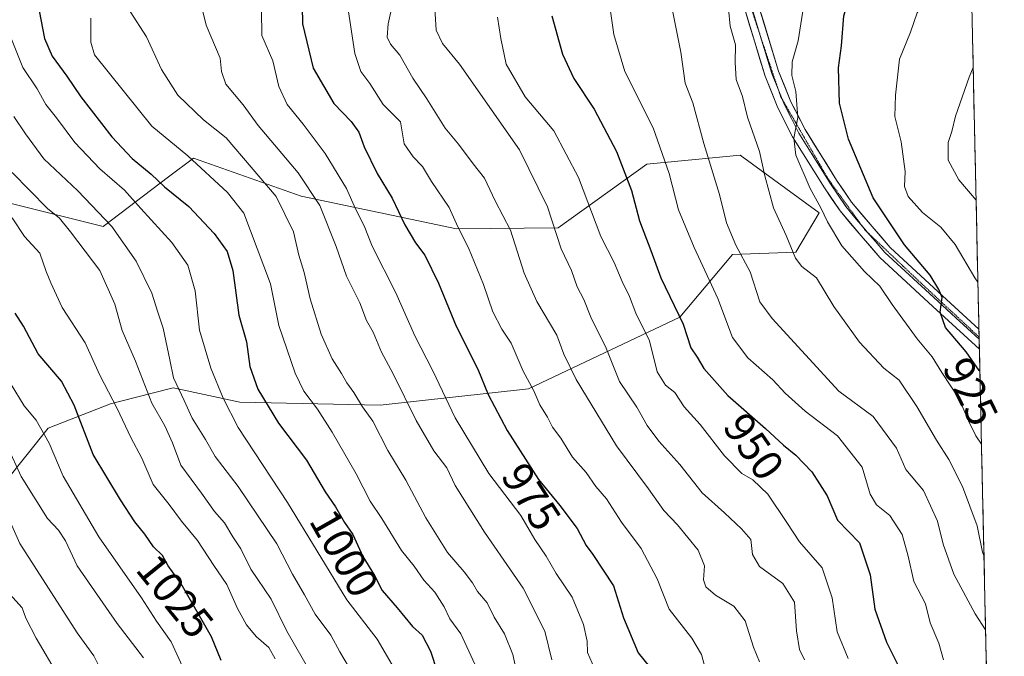
# Model space of a CAD drawing. Units: metres. Extents: x 648134 to 651591, y 4741592 to 4743980.
# Drawn here: x 651363 to 651590, y 4741883 to 4742030 of the extents above; entities that cross this region are included whole.
import ezdxf
from ezdxf.enums import TextEntityAlignment as Align

# ---------------------------------------------------------------- set-up
doc = ezdxf.new("R2010")
doc.units = ezdxf.units.M
doc.header["$MEASUREMENT"] = 0
doc.linetypes.add('TRAZOS2', pattern=[0.375, 0.25, -0.125])
for name, color, linetype, lineweight in [('Arbolado forestal CxS', 92, 'Continuous', 0), ('Curva de nivel maestra', 36, 'Continuous', 30), ('Curva de nivel normal', 36, 'Continuous', 0), ('Entidad de ámbito territorial CxS', 92, 'Continuous', 0), ('Layer 0', 7, 'Continuous', 0), ('Matorral CxS', 135, 'Continuous', 0), ('Municipio CxS', 142, 'Continuous', 0), ('Rótulo de curva de nivel directora', 19, 'Continuous', 0), ('Vía pecuaria eje', 92, 'TRAZOS2', 0)]:
    doc.layers.add(name, color=color, linetype=linetype, lineweight=lineweight)
doc.styles.add('Arial', font='txt', dxfattribs={"height": 0.2})

# ---------------------------------------------------------------- blocks, each defined once
blk = doc.blocks.new('*U166')
at = {"layer": 'Curva de nivel normal', "color": 36, "linetype": 'Continuous', "lineweight": 0}
blk.add_polyline3d([(651360.2, 4742027.84, 1005), (651363.61, 4742019.37, 1005), (651366.89, 4742014.49, 1005), (651368.93, 4742010.84, 1005), (651371.35, 4742007.75, 1005), (651375.57, 4742002.03, 1005), (651381.34, 4741995.98, 1005), (651387.08, 4741991.06, 1005), (651390.82, 4741986.8, 1005), (651398.02, 4741978.93, 1005), (651401.71, 4741973.76, 1005), (651403.36, 4741967.78, 1005), (651404.35, 4741958.72, 1005), (651407, 4741949.92, 1005), (651409.87, 4741943.04, 1005), (651413.27, 4741936.2, 1005), (651424.72, 4741918.89, 1005), (651438.37, 4741896.43, 1005), (651445.38, 4741887.35, 1005), (651449.38, 4741880.49, 1005)], dxfattribs=at)
blk = doc.blocks.new('*U167')
at = {"layer": 'Curva de nivel normal', "color": 36, "linetype": 'Continuous', "lineweight": 0}
blk.add_polyline3d([(651526.49, 4742032.95, 935), (651526.86, 4742028.92, 935), (651528.08, 4742024.61, 935), (651527.98, 4742020.53, 935), (651528.28, 4742016.61, 935), (651529.7, 4742012.71, 935), (651530.88, 4742007.88, 935), (651533.65, 4742000, 935), (651534.85, 4741994.38, 935), (651536.88, 4741986.98, 935), (651539.78, 4741980.59, 935), (651541.93, 4741975.38, 935), (651543.44, 4741973.4, 935), (651546.78, 4741970.79, 935), (651550.77, 4741964.18, 935), (651556.68, 4741955.92, 935), (651562.31, 4741949.92, 935), (651565.9, 4741947.16, 935), (651569.96, 4741941.05, 935), (651574.5, 4741933.29, 935), (651577.31, 4741928.87, 935), (651580.46, 4741922.58, 935), (651583.9, 4741913.52, 935), (651585.07, 4741907.44, 935), (651585.44, 4741906.68, 935)], dxfattribs=at)
blk = doc.blocks.new('*U170')
at = {"layer": 'Curva de nivel normal', "color": 36, "linetype": 'Continuous', "lineweight": 0}
blk.add_polyline3d([(651391.47, 4741883, 1035), (651385.39, 4741890.98, 1035), (651376.13, 4741904.27, 1035), (651373.46, 4741910.07, 1035), (651371.8, 4741912.54, 1035), (651369.26, 4741915.23, 1035), (651363.24, 4741924.9, 1035), (651360.06, 4741931.83, 1035)], dxfattribs=at)
blk = doc.blocks.new('*U171')
at = {"layer": 'Curva de nivel normal', "color": 36, "linetype": 'Continuous', "lineweight": 0}
blk.add_polyline3d([(651584.87, 4741932.35, 930), (651583.6, 4741934.32, 930), (651581.86, 4741937.8, 930), (651579.73, 4741942.89, 930), (651575.69, 4741948.96, 930), (651573.5, 4741952.52, 930), (651570.04, 4741956.74, 930), (651564.26, 4741964.62, 930), (651561.4, 4741968.84, 930), (651557.86, 4741972.23, 930), (651552.67, 4741978.21, 930), (651549.32, 4741983.73, 930), (651547.81, 4741987, 930), (651545.35, 4741991.45, 930), (651542.05, 4741999.16, 930), (651541.59, 4742003.02, 930), (651542.5, 4742007.87, 930), (651542.04, 4742013.85, 930), (651541.08, 4742017.52, 930), (651541.14, 4742020.68, 930), (651542.52, 4742025.51, 930), (651543.98, 4742034.84, 930)], dxfattribs=at)
blk = doc.blocks.new('*U179')
at = {"layer": 'Curva de nivel normal', "color": 36, "linetype": 'Continuous', "lineweight": 0}
blk.add_polyline3d([(651362.2, 4741766.73, 1045), (651365.37, 4741771.46, 1045), (651368.22, 4741776.02, 1045), (651375.35, 4741785.41, 1045), (651381.29, 4741794.1, 1045), (651385.24, 4741801.49, 1045), (651389.75, 4741810.98, 1045), (651393.41, 4741816.24, 1045), (651393.83, 4741821.23, 1045), (651391.44, 4741833.3, 1045), (651388.62, 4741841.9, 1045), (651386.02, 4741847.57, 1045), (651383.26, 4741855.98, 1045), (651379.5, 4741864.04, 1045), (651375.49, 4741870.45, 1045), (651371.8, 4741878.77, 1045), (651366.71, 4741887.54, 1045), (651364.3, 4741892.22, 1045), (651363.45, 4741894.59, 1045), (651360.6, 4741897.72, 1045)], dxfattribs=at)
blk = doc.blocks.new('*U180')
at = {"layer": 'Curva de nivel normal', "color": 36, "linetype": 'Continuous', "lineweight": 0}
blk.add_polyline3d([(651584.05, 4741969.82, 920), (651583.35, 4741970.78, 920), (651578.83, 4741978.52, 920), (651575.5, 4741982.53, 920), (651571.23, 4741985.92, 920), (651567.94, 4741989.62, 920), (651567.13, 4741991.88, 920), (651567.27, 4741995.38, 920), (651566.35, 4742002.18, 920), (651564.85, 4742008.05, 920), (651565.03, 4742012.96, 920), (651565.98, 4742021.32, 920), (651568.5, 4742027.51, 920), (651570.06, 4742032.02, 920), (651571.95, 4742035.1, 920), (651573.11, 4742040.22, 920), (651573.84, 4742046.42, 920), (651577.68, 4742052, 920), (651582.15, 4742055.86, 920)], dxfattribs=at)
blk = doc.blocks.new('*U184')
at = {"layer": 'Curva de nivel normal', "color": 36, "linetype": 'Continuous', "lineweight": 0}
blk.add_polyline3d([(651361.14, 4741995.1, 1015), (651369.26, 4741986.84, 1015), (651372.06, 4741984.61, 1015), (651374.62, 4741981.44, 1015), (651381.34, 4741972.52, 1015), (651384.83, 4741964.72, 1015), (651386.53, 4741958.65, 1015), (651389.58, 4741951.56, 1015), (651393.39, 4741941.86, 1015), (651396.35, 4741936.6, 1015), (651398.16, 4741932.71, 1015), (651400.1, 4741927.5, 1015), (651404.81, 4741921.08, 1015), (651407.82, 4741916.82, 1015), (651410.14, 4741914.21, 1015), (651412.05, 4741910.99, 1015), (651413.88, 4741908.22, 1015), (651416.22, 4741903.55, 1015), (651420.89, 4741896.56, 1015), (651424.52, 4741889.2, 1015), (651434.02, 4741872.72, 1015)], dxfattribs=at)
blk = doc.blocks.new('*U191')
at = {"layer": 'Curva de nivel normal', "color": 36, "linetype": 'Continuous', "lineweight": 0}
blk.add_polyline3d([(651473.15, 4742031.01, 955), (651473.94, 4742026.05, 955), (651475.18, 4742020.18, 955), (651479.53, 4742012.62, 955), (651486.15, 4742004.72, 955), (651491.89, 4741993.97, 955), (651496.98, 4741980.35, 955), (651500.08, 4741974.32, 955), (651501.92, 4741969.98, 955), (651503.61, 4741966.49, 955), (651505.11, 4741962.64, 955), (651508.22, 4741956.24, 955), (651509.99, 4741949.12, 955), (651511.9, 4741946, 955), (651514.12, 4741944.35, 955), (651516.28, 4741940.97, 955), (651519.9, 4741936.92, 955), (651525.59, 4741929.7, 955), (651529.55, 4741925.58, 955), (651532.06, 4741924.11, 955), (651535.53, 4741920.87, 955), (651539.95, 4741914.29, 955), (651542.85, 4741909.81, 955), (651548.13, 4741903.8, 955), (651550.42, 4741896.9, 955), (651551.58, 4741889, 955), (651554.09, 4741882.85, 955)], dxfattribs=at)
blk = doc.blocks.new('*U194')
at = {"layer": 'Curva de nivel normal', "color": 36, "linetype": 'Continuous', "lineweight": 0}
blk.add_polyline3d([(651360.88, 4741946.18, 1030), (651363.89, 4741941.22, 1030), (651366.68, 4741937.91, 1030), (651369.7, 4741932.61, 1030), (651372.88, 4741925, 1030), (651381.12, 4741910.98, 1030), (651390.99, 4741896.89, 1030), (651394.45, 4741891.49, 1030), (651397.82, 4741886.72, 1030), (651400.42, 4741881.01, 1030)], dxfattribs=at)
blk = doc.blocks.new('*U198')
at = {"layer": 'Curva de nivel normal', "color": 36, "linetype": 'Continuous', "lineweight": 0}
blk.add_polyline3d([(651361.28, 4741756.27, 1040), (651369.22, 4741763.99, 1040), (651374.29, 4741771.23, 1040), (651380.13, 4741781.22, 1040), (651389.8, 4741792.88, 1040), (651395.11, 4741798.22, 1040), (651395.91, 4741800.55, 1040), (651397.43, 4741803.22, 1040), (651401.65, 4741808.14, 1040), (651403.18, 4741812.44, 1040), (651403.4, 4741817.66, 1040), (651404.22, 4741822.1, 1040), (651403.88, 4741825.78, 1040), (651401.48, 4741832.75, 1040), (651398.97, 4741838.6, 1040), (651394.6, 4741850.73, 1040), (651391.52, 4741857.81, 1040), (651389.67, 4741862.45, 1040), (651386.95, 4741867.88, 1040), (651383.06, 4741877.34, 1040), (651380.01, 4741883.48, 1040), (651376.11, 4741888.78, 1040), (651362.93, 4741909.41, 1040), (651358.12, 4741919.96, 1040)], dxfattribs=at)
blk = doc.blocks.new('*U201')
at = {"layer": 'Curva de nivel normal', "color": 36, "linetype": 'Continuous', "lineweight": 0}
blk.add_polyline3d([(651421.81, 4741882.82, 1020), (651420.41, 4741885.42, 1020), (651417.49, 4741887.94, 1020), (651415.24, 4741890.67, 1020), (651413.16, 4741894.46, 1020), (651410.67, 4741899.98, 1020), (651407.69, 4741904.39, 1020), (651403.94, 4741910.15, 1020), (651400.26, 4741914.6, 1020), (651397.38, 4741918.48, 1020), (651393.68, 4741923.04, 1020), (651391.03, 4741929.12, 1020), (651388.53, 4741933.89, 1020), (651385.37, 4741940.65, 1020), (651381.34, 4741948.33, 1020), (651377.95, 4741955.76, 1020), (651372.66, 4741963.97, 1020), (651370.04, 4741969.68, 1020), (651368.95, 4741972.26, 1020), (651367.54, 4741976.52, 1020), (651364.02, 4741980.34, 1020), (651361.16, 4741984.64, 1020)], dxfattribs=at)
blk = doc.blocks.new('*U203')
at = {"layer": 'Curva de nivel normal', "color": 36, "linetype": 'Continuous', "lineweight": 0}
blk.add_polyline3d([(651583.63, 4741988.71, 915), (651579.64, 4741993.41, 915), (651577.21, 4741997.98, 915), (651577.2, 4742002.04, 915), (651578.03, 4742004.61, 915), (651578.85, 4742008.14, 915), (651582, 4742017.17, 915), (651582.96, 4742019.38, 915)], dxfattribs=at)
blk = doc.blocks.new('*U204')
at = {"layer": 'Curva de nivel normal', "color": 36, "linetype": 'Continuous', "lineweight": 0}
blk.add_polyline3d([(651361.5, 4742008.09, 1010), (651364.25, 4742004.09, 1010), (651368.46, 4741998.28, 1010), (651376.3, 4741990.89, 1010), (651384.12, 4741982.64, 1010), (651389.76, 4741974.63, 1010), (651393.39, 4741967.24, 1010), (651394.76, 4741962.86, 1010), (651396.01, 4741959.2, 1010), (651397.51, 4741951.86, 1010), (651398.35, 4741947.68, 1010), (651400.82, 4741942.49, 1010), (651402.71, 4741938.38, 1010), (651405.76, 4741933.43, 1010), (651407.96, 4741929.57, 1010), (651413.32, 4741922.57, 1010), (651422.21, 4741909.36, 1010), (651425.86, 4741902.33, 1010), (651428.58, 4741897.59, 1010), (651431.08, 4741893.09, 1010), (651434.67, 4741888.25, 1010), (651436.76, 4741884.44, 1010), (651439.79, 4741879.3, 1010)], dxfattribs=at)
blk = doc.blocks.new('*U208')
at = {"layer": 'Curva de nivel maestra', "color": 36, "linetype": 'Continuous', "lineweight": 30}
blk.add_polyline3d([(651409.39, 4741882.42, 1025), (651407.11, 4741887.91, 1025), (651400.16, 4741900.15, 1025), (651397.12, 4741904.28, 1025), (651395.8, 4741906.68, 1025), (651393.79, 4741908.67, 1025), (651391.76, 4741911.6, 1025), (651389.43, 4741914.44, 1025), (651386.17, 4741919.55, 1025), (651379.87, 4741930, 1025), (651375.48, 4741941.36, 1025), (651372.54, 4741946.96, 1025), (651367.15, 4741953.27, 1025), (651363.72, 4741959.65, 1025), (651361.86, 4741962.63, 1025)], dxfattribs=at)
blk = doc.blocks.new('*U211')
at = {"layer": 'Curva de nivel maestra', "color": 36, "linetype": 'Continuous', "lineweight": 30}
blk.add_polyline3d([(651367.38, 4742032.45, 1000), (651368.62, 4742026.04, 1000), (651370.38, 4742022.02, 1000), (651373.76, 4742017.4, 1000), (651376.99, 4742012.63, 1000), (651384.17, 4742003.38, 1000), (651388.84, 4741998.4, 1000), (651393.21, 4741994.77, 1000), (651396.3, 4741991.83, 1000), (651401.89, 4741987.26, 1000), (651407.73, 4741981.05, 1000), (651410.76, 4741976.85, 1000), (651412.05, 4741972.52, 1000), (651413.44, 4741962.15, 1000), (651415.24, 4741956, 1000), (651416, 4741950.34, 1000), (651417.82, 4741945.11, 1000), (651422.64, 4741937.21, 1000), (651429.1, 4741928.7, 1000), (651433.37, 4741921.36, 1000), (651435.74, 4741917.94, 1000), (651437.81, 4741914.29, 1000), (651439.75, 4741911.54, 1000), (651442.05, 4741906.4, 1000), (651444.77, 4741902.03, 1000), (651446.56, 4741898.58, 1000), (651450.02, 4741894.56, 1000), (651453.54, 4741890.29, 1000), (651455.74, 4741888.28, 1000), (651457.68, 4741884.54, 1000), (651460.7, 4741875.4, 1000)], dxfattribs=at)
blk = doc.blocks.new('*U212')
at = {"layer": 'Curva de nivel maestra', "color": 36, "linetype": 'Continuous', "lineweight": 30}
blk.add_polyline3d([(651584.5, 4741949.25, 925), (651584.37, 4741949.42, 925), (651581.34, 4741953.7, 925), (651576.55, 4741959.36, 925), (651575.35, 4741962.84, 925), (651575.78, 4741966.25, 925), (651575.05, 4741968.08, 925), (651573.02, 4741971.38, 925), (651567.07, 4741978.43, 925), (651559.85, 4741989.28, 925), (651554.17, 4742002.81, 925), (651552.06, 4742011.18, 925), (651551.85, 4742019.32, 925), (651552.56, 4742024.42, 925), (651553.08, 4742031.32, 925), (651554.08, 4742034.51, 925), (651555.89, 4742037.18, 925), (651557.54, 4742043.18, 925), (651561.54, 4742051.84, 925), (651564.22, 4742058.3, 925), (651568.09, 4742063.46, 925), (651572.86, 4742067.82, 925), (651576.42, 4742069.99, 925), (651581.79, 4742072.39, 925)], dxfattribs=at)

msp = doc.modelspace()

# ---------------------------------------------------------------- linework, layer by layer
at = {"layer": 'Arbolado forestal CxS', "color": 92, "linetype": 'Continuous', "lineweight": 0}
for points in [[(651572.1, 4742512.3, 918.22), (651581.25, 4742096.72, 933.46), (651577.21, 4742094.86, 932.97), (651572.31, 4742087.74, 930.5), (651571.88, 4742080.11, 927.48), (651576.5, 4742073.24, 924.35), (651581.79, 4742072.38, 923.14), (651590.14, 4741693.28, 957.67), (651585.29, 4741693.86, 959.47), (651555.2, 4741692.43, 971.74), (651510.49, 4741726.37, 991.87), (651469.93, 4741758.57, 1011.87), (651454.27, 4741787.24, 1018.94), (651428.91, 4741820.64, 1028.26), (651414.73, 4741826.47, 1033.92), (651398.21, 4741826.5, 1041.39), (651376.26, 4741818.71, 1052.98), (651374.91, 4741803.4, 1049.96), (651378.2, 4741787.11, 1040.33), (651371.59, 4741789.93, 1046.44), (651346.8, 4741790.3, 1062.53)], [(651581.79, 4742072.38, 923.14), (651590.14, 4741693.28, 957.67)], [(651354.25, 4741917.06, 1042.26), (651369.44, 4741936.05, 1028.86), (651383.84, 4741941.66, 1020.17), (651389.56, 4741943.13, 1016.48), (651398.32, 4741945.37, 1010.17), (651413.69, 4741942.12, 1002.63), (651446.11, 4741941.4, 987.8), (651480.28, 4741945.19, 970.08), (651515.25, 4741961.73, 949.79), (651527.43, 4741976.16, 940.72), (651542.02, 4741976.69, 934.7), (651547.41, 4741985.79, 929.95), (651529.14, 4741999.1, 936.42), (651507.61, 4741997.04, 946.38), (651487.18, 4741982.31, 959.03), (651463.69, 4741982.09, 970.08), (651427.83, 4741989.68, 986.49), (651402.96, 4741998.45, 995.23), (651397.21, 4741994.09, 999.57), (651382.18, 4741982.69, 1010.94), (651352.22, 4741990.09, 1021.75)], [(651354.25, 4741917.06, 1042.26), (651369.44, 4741936.05, 1028.86), (651383.84, 4741941.66, 1020.17), (651389.56, 4741943.13, 1016.48), (651398.32, 4741945.37, 1010.17), (651413.69, 4741942.12, 1002.63), (651446.11, 4741941.4, 987.8), (651480.28, 4741945.19, 970.08), (651515.25, 4741961.73, 949.79), (651527.43, 4741976.16, 940.72), (651542.02, 4741976.69, 934.7), (651547.41, 4741985.79, 929.95), (651529.14, 4741999.1, 936.42), (651507.61, 4741997.04, 946.38), (651487.18, 4741982.31, 959.03), (651463.69, 4741982.09, 970.08), (651427.83, 4741989.68, 986.49), (651402.96, 4741998.45, 995.23), (651397.21, 4741994.09, 999.57), (651382.18, 4741982.69, 1010.94), (651352.22, 4741990.09, 1021.75)]]:
    msp.add_polyline3d(points, dxfattribs=at)
at = {"layer": 'Curva de nivel maestra', "color": 36, "linetype": 'Continuous', "lineweight": 30}
for points in [[(651427.99, 4742037.64, 975), (651428.14, 4742029.46, 975), (651430.6, 4742019.25, 975), (651435.39, 4742011.08, 975), (651439.4, 4742006.93, 975), (651441.19, 4742004.44, 975), (651442.37, 4742001.09, 975), (651445.41, 4741994.92, 975), (651448.81, 4741989.22, 975), (651451.76, 4741983.02, 975), (651454.22, 4741978.9, 975), (651456.41, 4741976, 975), (651459.52, 4741969.53, 975), (651463.62, 4741959.67, 975), (651468.62, 4741949.74, 975), (651470.98, 4741943.86, 975), (651475.36, 4741935.53, 975), (651482.61, 4741924.2, 975), (651487.52, 4741918.22, 975), (651491.51, 4741912.93, 975), (651493.64, 4741908.99, 975), (651495.2, 4741906.87, 975), (651499.95, 4741899.64, 975), (651502.23, 4741892.3, 975), (651505.6, 4741884.15, 975), (651508.24, 4741880.98, 975)], [(651485.68, 4742031.34, 950), (651488.13, 4742022.45, 950), (651490.76, 4742016.82, 950), (651495.5, 4742009.78, 950), (651500.66, 4741999.96, 950), (651504.1, 4741991, 950), (651505.96, 4741983.99, 950), (651508.58, 4741977.12, 950), (651510.86, 4741970.77, 950), (651516.04, 4741960.11, 950), (651517.8, 4741954.64, 950), (651519.24, 4741952.49, 950), (651520.79, 4741949.87, 950), (651526.29, 4741943.65, 950), (651535, 4741936.02, 950), (651539.16, 4741932.12, 950), (651542.04, 4741929.82, 950), (651545.72, 4741926.01, 950), (651549.23, 4741920.46, 950), (651551.65, 4741914.8, 950), (651556.7, 4741909.6, 950), (651559.2, 4741902.18, 950), (651560.24, 4741894.26, 950), (651562.91, 4741886.67, 950), (651566.83, 4741878.93, 950)]]:
    msp.add_polyline3d(points, dxfattribs=at)
at = {"layer": 'Curva de nivel normal', "color": 36, "linetype": 'Continuous', "lineweight": 0}
for points in [[(651403.37, 4742039.51, 985), (651405.94, 4742029.18, 985), (651409.11, 4742021.51, 985), (651409.45, 4742018.45, 985), (651410.46, 4742015.54, 985), (651414.49, 4742010.73, 985), (651417.93, 4742005.95, 985), (651427.15, 4741995.07, 985), (651432.18, 4741987.5, 985), (651435.89, 4741978.02, 985), (651438.29, 4741971.18, 985), (651441.41, 4741965.04, 985), (651442.96, 4741960.94, 985), (651444.44, 4741958.26, 985), (651446.38, 4741953.63, 985), (651449.1, 4741948.61, 985), (651454.36, 4741937.86, 985), (651458.5, 4741930.88, 985), (651461.45, 4741926.95, 985), (651463.42, 4741922.85, 985), (651470.15, 4741912.06, 985), (651479.12, 4741899.16, 985), (651484.08, 4741889.16, 985), (651485.69, 4741882.58, 985)], [(651521.64, 4741878.61, 970), (651520.21, 4741883.8, 970), (651518.03, 4741887.54, 970), (651512.79, 4741894.29, 970), (651510.02, 4741901.27, 970), (651506.34, 4741908.25, 970), (651501.8, 4741914.33, 970), (651498.3, 4741919.77, 970), (651495.89, 4741922.6, 970), (651493.6, 4741925.82, 970), (651490.49, 4741929.4, 970), (651487.76, 4741933.77, 970), (651485.83, 4741936.34, 970), (651484.67, 4741938.64, 970), (651482.96, 4741941.47, 970), (651481.54, 4741944.71, 970), (651479.06, 4741949.25, 970), (651476.33, 4741955.73, 970), (651474.18, 4741958.93, 970), (651472.1, 4741962.95, 970), (651469.95, 4741969.27, 970), (651466.48, 4741977.75, 970), (651463.98, 4741982.58, 970), (651462.02, 4741987.07, 970), (651457.89, 4741993.06, 970), (651455.81, 4741996.48, 970), (651453.72, 4741998.72, 970), (651451.6, 4742001.75, 970), (651450.77, 4742006.85, 970), (651446.74, 4742010.81, 970), (651443.7, 4742015.7, 970), (651441.58, 4742018.48, 970), (651440.22, 4742022.61, 970), (651437.78, 4742038.95, 970)], [(651449.33, 4742035.81, 965), (651447.94, 4742029.46, 965), (651447.67, 4742026.38, 965), (651448.43, 4742024.76, 965), (651450.58, 4742022.24, 965), (651453.62, 4742016.94, 965), (651456.83, 4742012.16, 965), (651461.1, 4742005.4, 965), (651464.13, 4742001.67, 965), (651467.53, 4741997.11, 965), (651470.14, 4741993.84, 965), (651472.6, 4741988.6, 965), (651476.17, 4741981.82, 965), (651479.35, 4741971.88, 965), (651482.25, 4741965.32, 965), (651486.82, 4741957.55, 965), (651488.45, 4741953.14, 965), (651491.35, 4741947.35, 965), (651500.63, 4741931.98, 965), (651508.04, 4741922.1, 965), (651511.58, 4741917.07, 965), (651514.73, 4741913.78, 965), (651519.45, 4741907.92, 965), (651520.9, 4741904.28, 965), (651520.73, 4741901.05, 965), (651521.24, 4741899.47, 965), (651523.49, 4741897.52, 965), (651527.7, 4741894.97, 965), (651530.35, 4741891.6, 965), (651532.26, 4741885.52, 965), (651533.66, 4741882.13, 965)], [(651498.76, 4742035.68, 945), (651499.98, 4742026.99, 945), (651502.53, 4742018.48, 945), (651509.09, 4742005.42, 945), (651512.75, 4741994.89, 945), (651514.93, 4741986.52, 945), (651518.58, 4741977.77, 945), (651523.99, 4741966, 945), (651527.37, 4741957.05, 945), (651530.94, 4741952.3, 945), (651536.74, 4741947.26, 945), (651539.53, 4741944.15, 945), (651544.18, 4741940.02, 945), (651551.64, 4741934.34, 945), (651557.35, 4741927.05, 945), (651559.16, 4741920.81, 945), (651560.6, 4741918.39, 945), (651563.72, 4741915.91, 945), (651566.53, 4741911.54, 945), (651567.98, 4741906.54, 945), (651569.25, 4741900.7, 945), (651571.93, 4741895.5, 945), (651573.04, 4741891.08, 945), (651575.04, 4741886.39, 945), (651576.1, 4741882.56, 945)], [(651388.36, 4742032.34, 990), (651392.17, 4742026.48, 990), (651395.57, 4742018.89, 990), (651399.34, 4742012.99, 990), (651405.32, 4742007.31, 990), (651410.52, 4742003.17, 990), (651422.11, 4741989.62, 990), (651426.04, 4741981.42, 990), (651427.3, 4741976.02, 990), (651428.5, 4741972.06, 990), (651429.93, 4741965.96, 990), (651432.44, 4741957.8, 990), (651435, 4741952.06, 990), (651437.18, 4741948.71, 990), (651438.35, 4741946.55, 990), (651440.02, 4741944.3, 990), (651442, 4741941, 990), (651444.36, 4741937.72, 990), (651447.81, 4741930.93, 990), (651452.02, 4741924.06, 990), (651456.65, 4741915.33, 990), (651461.63, 4741907.34, 990), (651465.48, 4741902.93, 990), (651467.39, 4741900.39, 990), (651468.52, 4741898.38, 990), (651470.8, 4741895.75, 990), (651472.36, 4741892.43, 990), (651474.8, 4741888.54, 990), (651476.67, 4741883.83, 990), (651478.16, 4741877.02, 990)], [(651418.65, 4742032.56, 980), (651418.77, 4742026.74, 980), (651421.33, 4742020.89, 980), (651422.66, 4742014.99, 980), (651424.59, 4742010.8, 980), (651428.34, 4742006.32, 980), (651433.37, 4741999.48, 980), (651438.33, 4741991.47, 980), (651440.42, 4741986.72, 980), (651442.36, 4741982.78, 980), (651444.23, 4741978.08, 980), (651449.66, 4741967.32, 980), (651454.08, 4741957.41, 980), (651458.24, 4741949.32, 980), (651463.42, 4741938.48, 980), (651471.13, 4741925.58, 980), (651478.53, 4741915.87, 980), (651481.8, 4741910.33, 980), (651484.43, 4741906.53, 980), (651486.67, 4741902.54, 980), (651490.39, 4741897.07, 980), (651493.01, 4741890.7, 980), (651493.84, 4741886.86, 980), (651493.92, 4741884.28, 980), (651495.57, 4741880.6, 980)], [(651458.67, 4742033.02, 960), (651458.98, 4742028.01, 960), (651460.45, 4742024.92, 960), (651464.39, 4742020.15, 960), (651478.26, 4742000.35, 960), (651484.73, 4741987.19, 960), (651487.89, 4741977.52, 960), (651490.22, 4741972.52, 960), (651491.55, 4741968.75, 960), (651493.06, 4741965.78, 960), (651494.67, 4741961.75, 960), (651498.27, 4741954.52, 960), (651501.28, 4741946.87, 960), (651505.33, 4741940.9, 960), (651507.74, 4741936.69, 960), (651510.4, 4741933.07, 960), (651515.28, 4741927.72, 960), (651520.36, 4741921.12, 960), (651525.57, 4741916.5, 960), (651529.46, 4741912.81, 960), (651531.66, 4741910.34, 960), (651532.03, 4741906.91, 960), (651533.67, 4741904.1, 960), (651539, 4741900.2, 960), (651541.68, 4741895.91, 960), (651542.18, 4741889.24, 960), (651542.88, 4741884.92, 960), (651544.04, 4741882.58, 960)], [(651513.62, 4742032.13, 940), (651515.44, 4742022.9, 940), (651516.49, 4742015.76, 940), (651518.26, 4742011.24, 940), (651520.75, 4742001.84, 940), (651524.4, 4741990.02, 940), (651526.04, 4741983.51, 940), (651528.18, 4741978.35, 940), (651531.48, 4741972.16, 940), (651533.72, 4741965.28, 940), (651536.53, 4741961.44, 940), (651551.93, 4741944.63, 940), (651559.87, 4741938.74, 940), (651565.25, 4741931.47, 940), (651567.42, 4741926.56, 940), (651571.45, 4741921.68, 940), (651574.74, 4741914.63, 940), (651576.06, 4741909.25, 940), (651578.47, 4741902.33, 940), (651583.4, 4741893.18, 940), (651585.82, 4741889.49, 940)], [(651379.32, 4742030.77, 995), (651379.32, 4742025.22, 995), (651380.15, 4742022.27, 995), (651393.36, 4742005.85, 995), (651401.68, 4741999.01, 995), (651410.84, 4741990.5, 995), (651414.58, 4741985.74, 995), (651420.79, 4741969.45, 995), (651422.69, 4741959.77, 995), (651426.49, 4741948.8, 995), (651428.49, 4741944.59, 995), (651431.6, 4741940.48, 995), (651434.99, 4741935.18, 995), (651440.56, 4741925.54, 995), (651443.8, 4741919.24, 995), (651446.46, 4741915.21, 995), (651450.97, 4741907.86, 995), (651453.9, 4741904.22, 995), (651456.12, 4741900.98, 995), (651458.66, 4741898.23, 995), (651460.83, 4741894.84, 995), (651462.15, 4741892.07, 995), (651464.72, 4741888.56, 995), (651467.91, 4741881.55, 995)]]:
    msp.add_polyline3d(points, dxfattribs=at)
at = {"layer": 'Entidad de ámbito territorial CxS', "color": 92, "linetype": 'Continuous', "lineweight": 0}
msp.add_polyline3d([(651582.7, 4742030.99, 916.7), (651582.81, 4742026, 915.95), (651582.92, 4742021, 915.02), (651583.03, 4742016, 914.25), (651583.14, 4742011.01, 913.62), (651583.25, 4742006.01, 913.14), (651583.36, 4742001.02, 912.5), (651583.47, 4741996.02, 912.57), (651583.58, 4741991.03, 914.01), (651583.69, 4741986.03, 915.65), (651583.8, 4741981.03, 916.96), (651583.91, 4741976.04, 918.14), (651584.02, 4741971.04, 919.49), (651584.13, 4741966.05, 921.09), (651584.24, 4741961.05, 922.63), (651584.35, 4741956.06, 923.49), (651584.46, 4741951.06, 924.38), (651584.57, 4741946.07, 926.45), (651584.68, 4741941.07, 928.26), (651584.79, 4741936.07, 929.25), (651584.9, 4741931.08, 930.38), (651585.01, 4741926.08, 931.68), (651585.12, 4741921.09, 933), (651585.23, 4741916.09, 933.74), (651585.34, 4741911.1, 934.1), (651585.45, 4741906.1, 934.93), (651585.56, 4741901.1, 936.49), (651585.67, 4741896.11, 938.28), (651585.78, 4741891.11, 939.79), (651585.89, 4741886.12, 940.73), (651586, 4741881.12, 941.82)], dxfattribs=at)
at = {"layer": 'Layer 0', "linetype": 'Continuous', "lineweight": 0}
for points in [[(651584.39, 4741954.3), (651573.65, 4741964.19), (651561.37, 4741975.52), (651557.07, 4741980.49), (651552.24, 4741986.27), (651548.64, 4741991.57), (651541.27, 4742003.4), (651537.87, 4742010.1), (651534.91, 4742017.41), (651530.15, 4742033.06), (651519.83, 4742074.82), (651518.22, 4742080.04), (651515.39, 4742085.7), (651509.97, 4742095.24), (651507.31, 4742099.13), (651504.49, 4742102.6), (651500.3, 4742106.67), (651495.58, 4742111.06), (651490.09, 4742115.65), (651487.33, 4742118.46), (651483.61, 4742122.83), (651480.48, 4742127.04), (651471.78, 4742142.44)], [(651493.87, 4742116.82), (651497.78, 4742113.55), (651502.59, 4742109.08), (651506.94, 4742104.84), (651509.97, 4742101.12), (651512.79, 4742097), (651518.32, 4742087.26), (651521.32, 4742081.28), (651523.03, 4742075.71), (651533.36, 4742033.94), (651538.04, 4742018.52), (651540.89, 4742011.48), (651544.17, 4742005.03), (651551.43, 4741993.38), (651554.89, 4741988.27), (651559.6, 4741982.65), (651563.76, 4741977.83), (651575.9, 4741966.63), (651584.29, 4741958.91)], [(651518.37, 4742083.46), (651519.77, 4742080.66), (651520.63, 4742077.88), (651521.43, 4742075.27), (651526.6, 4742054.38), (651531.76, 4742033.5), (651533.81, 4742026.74)], [(651533.81, 4742026.74), (651534.1, 4742025.79), (651536.48, 4742017.97), (651537.94, 4742014.36)], [(651537.94, 4742014.36), (651538.87, 4742012.06)], [(651538.87, 4742012.06), (651539.38, 4742010.79), (651541.02, 4742007.57), (651542.72, 4742004.22), (651550.04, 4741992.48), (651551.77, 4741989.92), (651553.57, 4741987.27), (651555.98, 4741984.38), (651557.1, 4741983.05)], [(651557.1, 4741983.05), (651558.34, 4741981.57), (651558.58, 4741981.28)], [(651558.58, 4741981.28), (651560.42, 4741979.16), (651562.57, 4741976.68), (651574.78, 4741965.41), (651578.97, 4741961.55), (651584.34, 4741956.61)], [(651584.29, 4741958.91), (651584.33, 4741957.11)], [(651584.33, 4741957.11), (651584.34, 4741956.61)], [(651584.34, 4741956.61), (651584.39, 4741954.3)]]:
    msp.add_lwpolyline(points, dxfattribs=at)
msp.add_polyline3d([(651533.36, 4742033.94, 933.24), (651534.53, 4742030.09, 932.66), (651535.7, 4742026.23, 932.36), (651536.87, 4742022.38, 931.86), (651538.04, 4742018.52, 930.91), (651539.47, 4742015, 930.37), (651540.89, 4742011.48, 930.21), (651542.53, 4742008.26, 929.88), (651544.17, 4742005.03, 929.32), (651546.59, 4742001.15, 929.07), (651549.01, 4741997.26, 928.52), (651551.43, 4741993.38, 928.51), (651553.16, 4741990.83, 927.76), (651554.89, 4741988.27, 927.67), (651557.25, 4741985.46, 927.14), (651559.6, 4741982.65, 926.79), (651561.68, 4741980.24, 926.53), (651563.76, 4741977.83, 925.96), (651566.8, 4741975.03, 925.71), (651569.83, 4741972.23, 925.29), (651572.87, 4741969.43, 925.07), (651575.9, 4741966.63, 924.73), (651578.7, 4741964.06, 924.1), (651581.49, 4741961.48, 923.62), (651584.29, 4741958.91, 923.24), (651584.39, 4741954.3, 923.59), (651580.81, 4741957.6, 924.23), (651577.23, 4741960.89, 924.77), (651573.65, 4741964.19, 924.97), (651570.58, 4741967.02, 925.65), (651567.51, 4741969.86, 925.72), (651564.44, 4741972.69, 926.6), (651561.37, 4741975.52, 926.71), (651559.22, 4741978.01, 927), (651557.07, 4741980.49, 927.14), (651554.66, 4741983.38, 927.79), (651552.24, 4741986.27, 928.09), (651550.44, 4741988.92, 928.65), (651548.64, 4741991.57, 928.95), (651546.18, 4741995.51, 929.05), (651543.73, 4741999.46, 929.44), (651541.27, 4742003.4, 929.88), (651539.57, 4742006.75, 930.49), (651537.87, 4742010.1, 930.43), (651536.39, 4742013.76, 931.04), (651534.91, 4742017.41, 931.81), (651533.72, 4742021.32, 932.26), (651532.53, 4742025.24, 932.68), (651531.34, 4742029.15, 932.94), (651530.15, 4742033.06, 934)], dxfattribs=at)
at = {"layer": 'Matorral CxS', "color": 135, "linetype": 'Continuous', "lineweight": 0}
for points in [[(651352.22, 4741990.09, 1021.75), (651382.18, 4741982.69, 1010.94), (651397.21, 4741994.09, 999.57), (651402.96, 4741998.45, 995.23), (651427.83, 4741989.68, 986.49), (651463.69, 4741982.09, 970.08), (651487.18, 4741982.31, 959.03), (651507.61, 4741997.04, 946.38), (651529.14, 4741999.1, 936.42), (651547.41, 4741985.79, 929.95), (651542.02, 4741976.69, 934.7), (651527.43, 4741976.16, 940.72), (651515.25, 4741961.73, 949.79), (651480.28, 4741945.19, 970.08), (651446.11, 4741941.4, 987.8), (651413.69, 4741942.12, 1002.63), (651398.32, 4741945.37, 1010.17), (651389.56, 4741943.13, 1016.48), (651383.84, 4741941.66, 1020.17), (651369.44, 4741936.05, 1028.86), (651354.25, 4741917.06, 1042.26)], [(651354.25, 4741917.06, 1042.26), (651369.44, 4741936.05, 1028.86), (651383.84, 4741941.66, 1020.17), (651389.56, 4741943.13, 1016.48), (651398.32, 4741945.37, 1010.17), (651413.69, 4741942.12, 1002.63), (651446.11, 4741941.4, 987.8), (651480.28, 4741945.19, 970.08), (651515.25, 4741961.73, 949.79), (651527.43, 4741976.16, 940.72), (651542.02, 4741976.69, 934.7), (651547.41, 4741985.79, 929.95), (651529.14, 4741999.1, 936.42), (651507.61, 4741997.04, 946.38), (651487.18, 4741982.31, 959.03), (651463.69, 4741982.09, 970.08), (651427.83, 4741989.68, 986.49), (651402.96, 4741998.45, 995.23), (651397.21, 4741994.09, 999.57), (651382.18, 4741982.69, 1010.94), (651352.22, 4741990.09, 1021.75)]]:
    msp.add_polyline3d(points, dxfattribs=at)
at = {"layer": 'Municipio CxS', "color": 142, "linetype": 'Continuous', "lineweight": 0}
msp.add_polyline3d([(651582.7, 4742030.99, 916.7), (651582.81, 4742026, 915.95), (651582.92, 4742021, 915.02), (651583.03, 4742016, 914.25), (651583.14, 4742011.01, 913.62), (651583.25, 4742006.01, 913.14), (651583.36, 4742001.02, 912.5), (651583.47, 4741996.02, 912.57), (651583.58, 4741991.03, 914.01), (651583.69, 4741986.03, 915.65), (651583.8, 4741981.03, 916.96), (651583.91, 4741976.04, 918.14), (651584.02, 4741971.04, 919.49), (651584.13, 4741966.05, 921.09), (651584.24, 4741961.05, 922.63), (651584.35, 4741956.06, 923.49), (651584.46, 4741951.06, 924.38), (651584.57, 4741946.07, 926.45), (651584.68, 4741941.07, 928.26), (651584.79, 4741936.07, 929.25), (651584.9, 4741931.08, 930.38), (651585.01, 4741926.08, 931.68), (651585.12, 4741921.09, 933), (651585.23, 4741916.09, 933.74), (651585.34, 4741911.1, 934.1), (651585.45, 4741906.1, 934.93), (651585.56, 4741901.1, 936.49), (651585.67, 4741896.11, 938.28), (651585.78, 4741891.11, 939.79), (651585.89, 4741886.12, 940.73), (651586, 4741881.12, 941.82)], dxfattribs=at)
at = {"layer": 'Vía pecuaria eje', "color": 92, "linetype": 'TRAZOS2', "lineweight": 0}
for points in [[(651518.37, 4742083.46, 941.01), (651519.32, 4742080.27, 940.6), (651520.64, 4742075.9, 940.13), (651521.95, 4742071.52, 939.37), (651523.26, 4742067.15, 938.6), (651524.37, 4742062.36, 937.77), (651525.48, 4742057.57, 937.06), (651526.59, 4742052.77, 936.38), (651527.7, 4742047.98, 935.53), (651528.81, 4742043.19, 934.88), (651529.92, 4742038.4, 934.42), (651531.35, 4742034.12, 933.83), (651532.77, 4742029.85, 932.85), (651533.81, 4742026.74, 932.59)], [(651533.81, 4742026.74, 932.59), (651534.2, 4742025.57, 932.5), (651535.62, 4742021.29, 932.01), (651537.05, 4742017.01, 931.2), (651537.94, 4742014.36, 930.79)], [(651537.94, 4742014.36, 930.79), (651538.48, 4742012.74, 930.54), (651538.87, 4742012.06, 930.5)], [(651538.87, 4742012.06, 930.5), (651540.66, 4742008.94, 930.28), (651542.85, 4742005.13, 929.62), (651545.04, 4742001.33, 929.28), (651547.22, 4741997.53, 928.96), (651549.41, 4741993.73, 928.59), (651552.24, 4741989.8, 928.07), (651555.07, 4741985.86, 927.68), (651557.1, 4741983.05, 927.27)], [(651557.1, 4741983.05, 927.27), (651557.9, 4741981.93, 927.11), (651558.58, 4741981.28, 927.03)], [(651558.58, 4741981.28, 927.03), (651560.87, 4741979.11, 926.77), (651563.85, 4741976.29, 926.11), (651566.82, 4741973.46, 926.15), (651569.79, 4741970.64, 925.44), (651573.02, 4741967.63, 925.22), (651576.25, 4741964.62, 924.77), (651579.49, 4741961.62, 924.14), (651582.72, 4741958.61, 923.66), (651584.33, 4741957.11, 923.44)]]:
    msp.add_polyline3d(points, dxfattribs=at)

# ---------------------------------------------------------------- block references
at = {"layer": 'Curva de nivel maestra', "color": 36, "linetype": 'Continuous', "lineweight": 30}
for name in ['*U208', '*U211', '*U212']:
    msp.add_blockref(name, (0, 0), dxfattribs=at)
at = {"layer": 'Curva de nivel normal', "color": 36, "linetype": 'Continuous', "lineweight": 0}
for name in ['*U179', '*U198', '*U170', '*U194', '*U201', '*U184', '*U204', '*U166', '*U191', '*U167', '*U171', '*U180', '*U203']:
    msp.add_blockref(name, (0, 0), dxfattribs=at)

# ---------------------------------------------------------------- texts
at = {"layer": 'Rótulo de curva de nivel directora', "color": 19, "linetype": 'Continuous', "lineweight": 0, "style": 'Arial'}
for s, rotation, p in [('925', -63.7245, (651582.37, 4741944.56)), ('950', -55.2499, (651532.31, 4741931.84)), ('975', -57.3851, (651480.96, 4741920.24)), ('1000', -60.4414, (651437.77, 4741907.23)), ('1025', -51.0395, (651398.75, 4741897.29))]:
    msp.add_text(s, height=7, rotation=rotation, dxfattribs=at).set_placement(p, align=Align.MIDDLE_CENTER)

doc.saveas('drawing.dxf')
